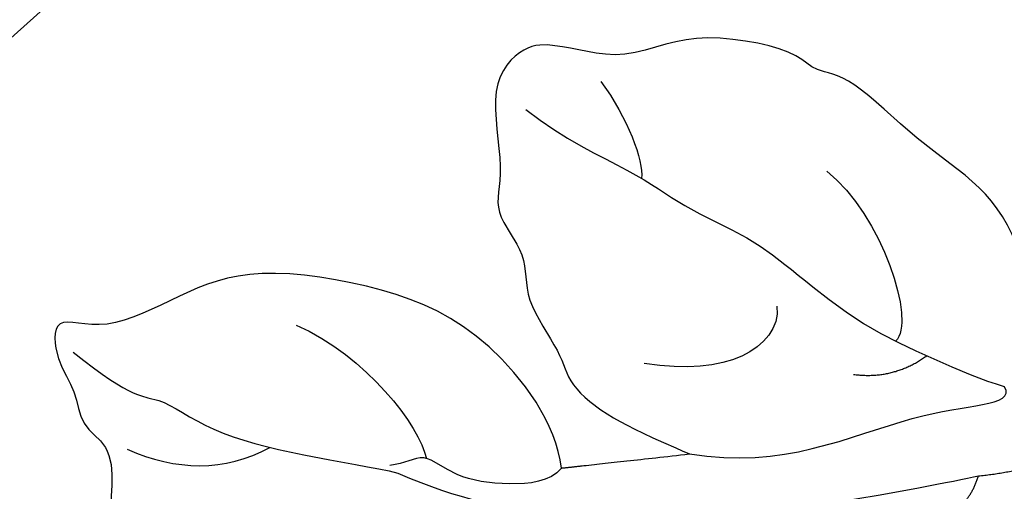
# Model space of a CAD drawing. Units: millimetres. Extents: x 20759 to 29159, y 6404 to 9374.
# Drawn here: x 22396 to 22442, y 8477 to 8499 of the extents above; entities that cross this region are included whole.
import ezdxf
from ezdxf.xclip import XClip

# ---------------------------------------------------------------- set-up
doc = ezdxf.new("R2010")
doc.units = ezdxf.units.MM
doc.header["$XCLIPFRAME"] = 2
doc.linetypes.add('HIDDEN', pattern=[9.524999999999999, 6.35, -3.175])
for name, color, linetype in [('2018-圖筆規範-陰影線', 8, 'Continuous'), ('A-04.尺寸標註', 4, 'Continuous'), ('H-08.木作(細線)', 8, 'Continuous')]:
    doc.layers.add(name, color=color, linetype=linetype)
doc.layers.add('logo', color=8, linetype='Continuous', plot=False)
doc.styles.get("Standard").update_dxf_attribs({"font": 'arial.ttf'})
doc.styles.add('新細明體', font='txt')
doc.dimstyles.new('10', dxfattribs={"dimtxt": 25, "dimasz": 7.5, "dimexe": 5, "dimexo": 5, "dimgap": 3, "dimtad": 2, "dimdec": 0, "dimtxsty": '新細明體', "dimblk": 'ARCHTICK', "dimcen": 5, "dimclrd": 8, "dimclre": 8, "dimclrt": 4, "dimadec": 0, "dimazin": 0, "dimtfac": 1, "dimtdec": 0, "dimtix": 1, "dimtmove": 2, "dimatfit": 3, "dimldrblk": 'OPEN90', "dimfxl": 1.25, "dimlwd": 9, "dimlwe": 9, "dimarcsym": 0})

# ---------------------------------------------------------------- blocks, each defined once
blk = doc.blocks.new('logo')
at = {"layer": 'logo'}
h = blk.add_hatch(color=256, dxfattribs=at)
edge = h.paths.add_edge_path()
edge.add_ellipse((0.1802914912277629, 0.6045799425100995), major_axis=(0.3229310822019948, 0.5660060967866092), ratio=0.6591105981489803, start_angle=263.8575603848327, end_angle=429.8250477163325)
edge.add_arc((0.01771428938263853, 1.391569346549659), 0.3993341679718461, 258.9967413552358, 261.0580007118785)
edge.add_ellipse((0.1787985320825101, 0.6023774291033988), major_axis=(0.3143045515932551, 0.550886248658738), ratio=0.6598378267023628, start_angle=263.2429892943743, end_angle=428.5195051545401, ccw=False)
edge.add_arc((0.5073199427151849, 0.3746967277193107), 0.04332311897827124, 263.9961799065642, 282.4455010696743)
edge = h.paths.add_edge_path()
edge.add_ellipse((0.1787985320825101, 0.6023774291033988), major_axis=(0.3143045515932551, 0.550886248658738), ratio=0.6598378267023628, start_angle=70.27444383542638, end_angle=262.8393938163964, ccw=False)
edge.add_arc((0.03068698310926266, 1.204096049413238), 0.2374621132576002, 245.2323085429004, 248.2556509235489, ccw=False)
edge.add_ellipse((0.1802914912277629, 0.6045799425100995), major_axis=(0.3229310822019948, 0.5660060967866092), ratio=0.6591105981489803, start_angle=71.19986132064916, end_angle=263.5874831709492)
edge.add_arc((0.5026783769171743, 0.3667582457528624), 0.03889587363998076, 266.46582511937555, 288.39279538090886, ccw=False)
edge = h.paths.add_edge_path(flags=17)
edge.add_line((0.1957087584469264, 1.019739823916098), (0.1957087584469264, 1.034098023633305))
edge.add_arc((0.01771428938263853, 1.391569346549659), 0.3993341679718463, 261.0580007118787, 296.46993326101176, ccw=False)
edge.add_ellipse((0.1787985320825101, 0.6023774291033988), major_axis=(0.3143045515932551, 0.550886248658738), ratio=0.6598378267023628, start_angle=68.51950515454008, end_angle=70.27444383542637)
edge.add_arc((0.03068698310926266, 1.204096049413238), 0.2374621132576002, 248.2556509235472, 287.7328540247523)
edge.add_arc((0.1787515700016229, 0.8428055305785165), 0.1548912369510153, 119.2734902879766, 139.7005654380212)
edge.add_arc((0.4473028325628547, 0.5857130801532549), 0.5264673858294753, 137.2637964536153, 146.3296441712179)
edge.add_arc((0.699990274517404, 0.4866655720743438), 0.7937747080540483, 150.495440047385, 153.133153759539)
edge.add_arc((0.1745226173352421, 0.06722498738599825), 0.7993051380316838, 100.81859140067678, 103.20768185935663, ccw=False)
edge.add_arc((0.3030484850914945, 0.6842535605883313), 0.3253316575808651, 138.9230766667263, 148.8947779466664, ccw=False)
edge.add_arc((0.6247753021470999, 0.3946425204858315), 0.7581851605665992, 124.46568866148871, 138.4001760205241, ccw=False)
edge = h.paths.add_edge_path()
edge.add_arc((0.03068698310926266, 1.204096049413238), 0.2374621132576002, 233.3595557964515, 245.2323085428985)
edge.add_ellipse((0.1802914912277629, 0.6045799425100995), major_axis=(0.3229310822019948, 0.5660060967866092), ratio=0.6591105981489803, start_angle=69.8250477163325, end_angle=71.19986132064912, ccw=False)
edge.add_arc((0.01771428938263853, 1.391569346549659), 0.3993341679718461, 251.1922767923416, 258.9967413552355, ccw=False)
h.paths.add_polyline_path([(-0.05230556841343059, 0.8157453957182952, -0.021859056043336), (-0.01507380947805359, 0.83128368382404, -0.004954860000038527), (-0.00810373917556717, 0.8453871283209082, 0.01296660139934615), (-0.04819829918778851, 0.8348734075898392, 0.2233168218597432), (-0.2014011449027748, 0.6528535364541312, 0.4252427048585448), (-0.1683051170384715, 0.6103540628209885, 0.3932468187878483), (-0.01762062065063219, 0.7391353612993043, -0.08455806392049481), (0.01863162675181229, 0.8422020905063619, 0.01919431720782771), (-0.01507380947805359, 0.83128368382404, 0.00472601496695061), (-0.02146029121468018, 0.817705401067542, 0.02114843064291109), (-0.0385352395078371, 0.731271739926342, -0.08072109411544336), (-0.0657668188050593, 0.6647157422494274, -0.1041126089873124), (-0.1095005248516827, 0.6338635803485886, -0.09487265850930753), (-0.1615376919817209, 0.6213485423295424, -0.2078766928766236), (-0.1806048093676509, 0.6426082113111988, -0.2230344450931209), (-0.1780736952623556, 0.6710532802908347, -0.1686900671656828)], flags=17)
h.paths.add_polyline_path([(0.3601444251999055, 0.9744338414684535, 0.08859226629592737), (0.2835073553887923, 0.9527853389090524, 0.1407242370476406), (0.1982018572907691, 0.8196671719715596, -0.01227177250547251), (0.2022841222515126, 0.8147051671339796, -0.04153164331666979), (0.2150540611637553, 0.7974176329671536, 0.005558464624925259), (0.2209631089517643, 0.8159314326703679, -0.1878740793793823)], flags=17)
h.paths.add_polyline_path([(0.1897142947582324, 0.7303215851770801, 0.0115915370869728), (0.2047059639044164, 0.7679695011984222, 0.05688370383272847), (0.1918557768840401, 0.7904103092669175, -0.2712076389547624), (0.104537738736326, 0.711475444863936, -0.6796773919459298), (0.03965647445693321, 0.8164824763771321, -0.2900714316886079), (0.156914567009153, 0.8216799143929165, -0.1039224699488403), (0.1918557768840401, 0.7904103092669175, 0.05334853169188579), (0.1967681846745108, 0.8147051671339796, -0.004507969820746855), (0.1982018572907691, 0.8196671719715596, 0.2206035135701973), (0.0977739846730401, 0.8649461524264552, -0.01550142577462651), (0.0459350263390661, 0.8490112198160205, 0.00876830390257717), (0.03017708532752295, 0.8452974066130992, 0.02953939081686043), (0.0175457415789424, 0.8363910639072856, 1.009366776920765)], flags=17)
h.paths.add_polyline_path([(0.2150540611637553, 0.7974176329671536, -0.008928044058282365), (0.2047059639044164, 0.7679695011984222, -0.3476776960045613), (0.1679542116507946, 0.6313600905932617, 0.007270499821651857), (0.06358657876626239, 0.5787944804405925, -0.03560609058727635), (0.05895027547740028, 0.575940708536109, 0.01139008744123329), (0.06744892920141865, 0.571468074654149, 0.0121005007826768), (0.1545408028796373, 0.6096588174459612, 0.4616392744760571)], flags=17)
h.paths.add_polyline_path([(0.1077747728140821, 0.6735532254033387, 0.4331813314891947), (0.02724251157269464, 0.6315920425049626, 0.04485966569812438), (0.02569205851068546, 0.6202306754530582, -0.02678327127818661), (0.03807156646325893, 0.622268852538582, -0.142026000870599), (0.04976623274160374, 0.6424708780014043, -0.3074293050449363), (0.08627541476562328, 0.6616177569894717, -0.9534009816383994), (0.07053261014334566, 0.6213149306240666, 0.06961301498217881), (0.03807156646325893, 0.622268852538582, 0.04289129193809801), (0.03695020705163188, 0.6151785492311319, -0.06771935356188001), (0.07003147040268232, 0.6143533218064476, 0.8933793397286959)], flags=17)
h.paths.add_polyline_path([(0.02131583426853467, 0.6124138967943509, -0.009242549506202803), (0.0257419910212775, 0.6134095670768147, -0.02665142947774641), (0.02569205851068546, 0.6202306754530582, 0.01368370592972651), (0.01946887659505592, 0.6186807099666112, 0.1743261054895702), (-0.00349825258126657, 0.6062716579290282, 0.391287119431291), (0.005613851330053876, 0.5707360095921103, 0.2105547002655037), (0.0418485647696798, 0.5632758718793411), (0.04291173479759891, 0.561601267801052, 0.001325611377629147), (0.05259464934169955, 0.5654491270888684, -0.005065274568175245), (0.04991129326299415, 0.5670845499780626, -0.02752815215014762), (0.0446363764040143, 0.5717549030196096, -0.1952920133699726), (0.0171001214930584, 0.5801918241422754, -0.6592984287717002)], flags=17)
h.paths.add_polyline_path([(0.03695020705163188, 0.6151785492311319, 0.02312704452406808), (0.0257419910212775, 0.6134095670768147, 0.1846723411631602), (0.0446363764040143, 0.5717549030196096, 0.09835508698171387), (0.05895027547740028, 0.575940708536109, -0.00978770269035779), (0.05181627512683917, 0.5800900359981824, -0.240413133197712)], flags=17)
h.paths.add_polyline_path([(0.06744892920141865, 0.571468074654149, -0.002039086036632996), (0.05259464934169955, 0.5654491270888684, 0.07598953021402204), (0.09602777759209857, 0.5478220055574639, 0.1084310323164508), (0.2335050702713488, 0.5508145082039846, -0.004552359178270984), (0.2332031599398761, 0.5566395580299286, -0.0283319159353915), (0.1678197358887701, 0.5494967985196126, -0.1237080263213182)], flags=17)
h.paths.add_polyline_path([(0.3961773480441479, 0.7392365069936204, -0.5517299937189176), (0.4237469814415817, 0.6878573508229238, -0.1897896029508824), (0.3036419916588784, 0.5729648230417297, -0.01388117698386278), (0.2724998600933759, 0.5646047232085039, 0.01103912404721258), (0.2726171806607454, 0.556339671799833, 0.02216203085154623), (0.294634035688432, 0.561867080360571, -0.01096585878545845), (0.3113842380389542, 0.567947896755868, -0.001761100456537227), (0.3461386303115432, 0.5836198053202679, 0.03474429840727061), (0.3759161139769276, 0.6030616371772339, 0.08610291134086423), (0.4334771144822298, 0.6717654332396705, 0.5066594807780262), (0.3980013446580415, 0.7640918848564979, 0.3552052302613521), (0.2501881690386654, 0.6740848451963757, 0.09342211340373655), (0.2332031599398761, 0.5566395580299286, 0.01726283517204237), (0.2724998600933759, 0.5646047232085039, -0.3139095768473526)], flags=17)
h.paths.add_polyline_path([(0.2585770361056348, 0.5458189120918178, -0.00970179657672169), (0.2727876776061748, 0.5526473205472939, -0.004935924228143223), (0.2726171806607454, 0.556339671799833, -0.03536928119621949), (0.236726589517275, 0.5516129661345985, -0.00258674009545134), (0.2335050702713488, 0.5508145082039846, 0.01440468535962261), (0.2351580052327336, 0.5324356305582114, -0.02050935983597559)], flags=17)
h.paths.add_polyline_path([(0.2732093080103368, 0.546779193443399, -0.00785664003140717), (0.2727876776061748, 0.5526473205472939, 0.009701796576718462), (0.2585770361056348, 0.5458189120918178, 0.02050935983598017), (0.2351580052327336, 0.5324356305582114, 0.000680888531336392), (0.2352623283550201, 0.531569460575156, -0.002588116351320516), (0.23603359471781, 0.5259769832246093, -0.01371258215328648), (0.2485680980298639, 0.5342724894226194, -0.01198013518408353)], flags=17)
h.paths.add_polyline_path([(0.2775829619658907, 0.5197747030988467, -0.03657898652114943), (0.2732093080103368, 0.546779193443399, 0.0119801351840829), (0.2485680980298639, 0.5342724894226194, 0.0134108692760928), (0.2360495025222917, 0.5258569488760259, 0.001088580213132376), (0.2350756948035269, 0.5251725232747049, 0.01593336830827142), (0.2355443970463966, 0.4269779970863965, -0.1902026159777679), (0.1870881993254443, 0.3040625678486322, -0.2661611695614833), (0.1213594572309376, 0.2691329711169601, -0.2073165086283806), (0.1832547434769367, 0.4774749345606324, -0.06459314176191647), (0.2350792635388643, 0.5253040150964807, -0.001016817078696529), (0.2352623283550201, 0.531569460575156, -0.0006808885313488096), (0.2351580052327336, 0.5324356305582114, 0.1525377839630521), (0.1076289262309729, 0.3834219235513956, 0.2302412230988999), (0.1105060786630929, 0.23817483466064, 0.234094741273827), (0.2113390103604615, 0.2714774613959889, 0.172716903701725), (0.2737502371583105, 0.3748320669747045, 0.02813155534165157), (0.2812866608765034, 0.4407611798724247, -0.01435151781848595), (0.2820583406301012, 0.4591253095941283, 0.06201608288984124), (0.3139585848584829, 0.4484350370994434, 0.3494866153747248), (0.464949853851067, 0.5256955051090699, 0.3924066729197783), (0.4355419280163915, 0.6057995947885502, 0.1301076997640089), (0.3830701842125563, 0.5999521838903092, 0.001865372168486674), (0.3461386303115432, 0.5836198053202679, -0.05472112838869806), (0.294634035688432, 0.561867080360571, 0.01459322496150621), (0.2727876776061748, 0.5526473205472939, 0.0078566400314079), (0.2732093080103368, 0.546779193443399, -0.01108000849836338), (0.2965086155727477, 0.55728347380591, -0.1006777564325591), (0.4078980002250319, 0.5882487102289815, -0.3492029408971026), (0.4322182231735496, 0.5655765199562666, -0.402436893655924), (0.3163307132363116, 0.4647718286369127, -0.009973720721309132), (0.3173924490274658, 0.4691670745141892, 0.6133720589346167), (0.2948300816515257, 0.5078601469804198, 0.1757128613883309), (0.2790813191950292, 0.5031389568403029, -0.002483924896502284), (0.2801474653115292, 0.4896262754855343, -0.4636439566526038), (0.3024185474187107, 0.4930488583158876, -0.5137676618201015), (0.300458431678635, 0.467046954633588, -0.0750515546979712), (0.2810496769998281, 0.4765659267541196, 0.007944002259326899)], flags=17)
h.paths.add_polyline_path([(0.3139585848584829, 0.4484350370994434, -0.06201608288984121), (0.2820583406301012, 0.4591253095941283, -0.007786344994728682), (0.2812866608765034, 0.4407611798724247, 0.02757247652769637), (0.2827627458300412, 0.4054988815096294, 0.05820023890153306), (0.2836784263763548, 0.3967188038159293, 0.2646597849976745), (0.3787276363163983, 0.2932210735971239, 0.3153274601522557), (0.4945893319254537, 0.328712794806961, -0.02586660080713447), (0.4907040384750871, 0.3297514328087345, -0.3803631673759104), (0.3531204571172566, 0.3280716161589226, -0.1539544757914205), (0.3145165439382254, 0.4049609248404522, -0.0908309219414973)], flags=17)
h.paths.add_polyline_path([(0.4638140665520041, 0.3683248876122889, 0.3364317195218746), (0.4907040384750871, 0.3297514328087345, 0.0258666008071405), (0.4945893319254537, 0.328712794806961, 0.02639439727819642), (0.4985565019924252, 0.3322692042911513, -0.0259271544351559), (0.4942123299151717, 0.3334040755398746, -0.1732853820220084), (0.4710130352214037, 0.3510598686052617, -0.6853148175230003), (0.4866631730146764, 0.3832862350909636, -0.4910266436165239), (0.5032800518129079, 0.3451704189756128, -0.04054744413361341), (0.4942123299151717, 0.3334040755398746, 0.0259271544351559), (0.4985565019924252, 0.3322692042911513, 0.1396531341872101), (0.5120559585211595, 0.3564227127581034, 1.004842765417396)], flags=17)
h.paths.add_polyline_path([(0.4060733820242604, 1.003818160015726, 0.1438390393645085), (0.3493907882984786, 0.9962406504719183, 0.06921317461904568), (0.2835073553887923, 0.9527853389090524, -0.08859226629592848), (0.3601444251999055, 0.9744338414684535, 0.4046355192096127)], flags=17)
h.paths.add_polyline_path([(0.2704679584294354, 0.9459210076247473, -0.01626974206808632), (0.2835073553887923, 0.9527853389090524, -0.06921317461904479), (0.3493907882984786, 0.9962406504719183, 0.03762599015117966), (0.2241811307776516, 0.932558245834116, -0.08221276787595427), (0.03803748201244161, 0.854791182407098, 0.004306136525557315), (0.02449301217347966, 0.8523235934781042, 0.008988616880162765), (0.01863162675181229, 0.8422020905063619, -0.006473605751648267), (0.03017708532752295, 0.8452974066130992, -0.1369455202377756), (0.0977739846730401, 0.8649461524264552, 0.05466800111129)], flags=17)
for points in [[(0.01863162675181229, 0.8422020905063619, 0.01919431720782712), (-0.01507380947805359, 0.83128368382404, 0.00472601496695109), (-0.02146029121468018, 0.817705401067542, -0.04458682337099956), (-0.0444193095281662, 0.7318085008992057, -0.076229827986746), (-0.07547703635282232, 0.6710310665012003, -0.2358640760463701), (-0.1623128158807958, 0.6232642294426114, -0.4502974716918374), (-0.1780736952623556, 0.6710532802908347, -0.1686900671656764), (-0.05230556841343059, 0.8157453957182952, -0.02185905604333879), (-0.01507380947805359, 0.83128368382404, -0.004954860000039027), (-0.00810373917556717, 0.8453871283209082, 0.01296660139934728), (-0.04819829918778851, 0.8348734075898392, 0.2233168218597408), (-0.2014011449027748, 0.6528535364541312, 0.4252427048585448), (-0.1683051170384715, 0.6103540628209885, 0.3932468187878483), (-0.01762062065063219, 0.7391353612993043, -0.0845580639204947)], [(-0.1623128158807958, 0.6232642294426114, -0.2065216735365617), (-0.1806048093676509, 0.6426082113111988, 0.2078766928766259), (-0.1615376919817209, 0.6213485423295424, 0.02430501966049054), (-0.1477740670397907, 0.6226661580376458, -0.04337341925220608)], [(0.2726171806607454, 0.556339671799833, -0.01103912404721306), (0.2724998600933759, 0.5646047232085039, -0.01726283517204249), (0.2332031599398761, 0.5566395580299286, 0.004552359178271081), (0.2335050702713488, 0.5508145082039846, 0.002586740095451355), (0.236726589517275, 0.5516129661345985, 0.03536928119621992)]]:
    blk.add_hatch(color=256, dxfattribs=at).paths.add_polyline_path(points)
h = blk.add_hatch(color=256, dxfattribs=at)
edge = h.paths.add_edge_path()
edge.add_ellipse((0.1787985320825101, 0.6023774291033988), major_axis=(0.3143045515932551, 0.550886248658738), ratio=0.6598378267023628, start_angle=68.51950515454013, end_angle=70.27444383542638, ccw=False)
edge.add_arc((0.01771428938263853, 1.391569346549659), 0.3993341679718461, 258.9967413552348, 261.0580007118781, ccw=False)
edge.add_ellipse((0.1802914912277629, 0.6045799425100995), major_axis=(0.3229310822019948, 0.5660060967866092), ratio=0.6591105981489803, start_angle=69.82504771633249, end_angle=71.19986132064916)
edge.add_arc((0.03068698310926266, 1.204096049413238), 0.2374621132576002, 245.232308542898, 248.2556509235465)
h = blk.add_hatch(color=256, dxfattribs=at)
h.paths.add_polyline_path([(0.2150540611637553, 0.7974176329671536, 0.04153164331664885), (0.2022841222515126, 0.8147051671339796, 0.01227177250549282), (0.1982018572907691, 0.8196671719715596, 0.004507969820750146), (0.1967681846745108, 0.8147051671339796, -0.05334853169187739), (0.1918557768840401, 0.7904103092669175, -0.05688370383272678), (0.2047059639044164, 0.7679695011984222, 0.008928044058282486)])
h.paths.add_polyline_path([(0.01863162675181229, 0.8422020905063619, -0.008988616880162116), (0.02449301217347966, 0.8523235934781042, 0.01042475127150461), (-0.00810373917556717, 0.8453871283209082, 0.004954860000038847), (-0.01507380947805359, 0.83128368382404, -0.01919431720782767)])
h.paths.add_polyline_path([(0.0977739846730401, 0.8649461524264552, 0.1369455202377763), (0.03017708532752295, 0.8452974066130992, -0.008768303902576382), (0.0459350263390661, 0.8490112198160205, 0.01550142577462738)])
h.paths.add_polyline_path([(0.03807156646325893, 0.622268852538582, 0.02678327127818773), (0.02569205851068546, 0.6202306754530582, 0.02665142947774828), (0.0257419910212775, 0.6134095670768147, -0.02312704452407075), (0.03695020705163188, 0.6151785492311319, -0.04289129193809763)])
h.paths.add_polyline_path([(0.06744892920141865, 0.571468074654149, -0.01139008744123158), (0.05895027547740028, 0.575940708536109, -0.09835508698171976), (0.0446363764040143, 0.5717549030196096, 0.02752815215013946), (0.04991129326299415, 0.5670845499780626, 0.005065274568173491), (0.05259464934169955, 0.5654491270888684, 0.00203908603663323)])
for p, q in [((0.04291173479759891, 0.561601267801052), (0.0418485647696798, 0.5632758718793411)), ((0.1957087584469264, 1.034098023629667), (0.1957087584469264, 1.019739823916098))]:
    blk.add_line(p, q, dxfattribs=at)
at = {"layer": 'logo', "lineweight": 0}
for p, q in [((0.0418485647696798, 0.5632758718793411), (0.04291173479759891, 0.561601267801052)), ((0.1957087584469264, 1.019739823916098), (0.1957087584469264, 1.034098023629667))]:
    blk.add_line(p, q, dxfattribs=at)
at = {"layer": 'logo'}
for points in [[(-0.1683051170384715, 0.6103540628209885, -0.4252427048585419), (-0.2014011449027748, 0.6528535364541312, -0.2233168218597428), (-0.04819829918778851, 0.8348734075898392, -0.02770344236119389), (0.03803748201244161, 0.854791182407098, 0.08221276787596012), (0.2241811307776516, 0.932558245834116, -0.03762599015117698), (0.3493907882984786, 0.9962406504719183, -0.1438390393645085), (0.4060733820242604, 1.003818160015726, -0.8727750605919423)], [(-0.1615376919817209, 0.6213485423295424, -0.4345306362253787), (-0.1780736952623556, 0.6710532802908347, -0.1686900671656771), (-0.05230556841343059, 0.8157453957182952, 0.9091828181362692)], [(0.1957087584469264, 1.019739823916098, 0.06087570300022179), (0.05780434039661486, 0.8980197808350567, 0.1377163805939768), (-0.01762062065063219, 0.7391353612993043, -0.3932468187878277), (-0.1683051170384715, 0.6103540628209885, 79.5784587167159)], [(-0.1110283693142264, 1.013557302380832, 0.2001721110250373), (0.1957087584469264, 1.034098023629667, -0.06696522655621184)], [(-0.1110283693142264, 1.013557302380832, 0.2418021369812594), (0.1030130219332932, 0.9779164762112487, 0.5759375712262855)], [(-0.05230556841343059, 0.8157453957182952, -0.05634865605229895), (0.0459350263390661, 0.8490112198160205, 0.07022894113525269), (0.2704679584294354, 0.9459210076247473, 0.769245452175019)], [(-0.02146029121468018, 0.817705401067542, 0.02114843064290976), (-0.0385352395078371, 0.731271739926342, 0.6581859547938771)], [(0.06061994034462259, 0.9429864337662366, 0.03957786866485315), (0.009155046396699618, 0.8775939219158317, 0.02119316860327467), (-0.02146029121468018, 0.817705401067542, 0.7003962402884644)], [(0.0418485647696798, 0.5632758718793411, -0.2105547002655265), (0.005613851330053876, 0.5707360095921103, -0.3912871194312475), (-0.00349825258126657, 0.6062716579290282, -0.1743261054895447), (0.01946887659505592, 0.6186807099666112, -0.1104059592868424), (0.07053261014334566, 0.6213149306240666, 0.9534009816383265), (0.08627541476562328, 0.6616177569894717)], [(0.2209631089517643, 0.8159314326703679, -0.02608314483907619), (0.1897142947582324, 0.7303215851770801, -1.009366776920672), (0.0175457415789424, 0.8363910639072856, 0.6247731714532294)], [(0.06358657876626239, 0.5787944804405925, -0.3386137699050284), (0.0171001214930584, 0.5801918241422754, -0.6592984287716792), (0.02131583426853467, 0.6124138967943509, -0.1003158122521137), (0.07003147040268232, 0.6143533218064476, 0.8933793397286947), (0.1077747728140821, 0.6735532254033387, 0.4331813314891947), (0.02724251157269464, 0.6315920425049626, 0.2892991997957457), (0.04991129326299415, 0.5670845499780626, 0.0810860154248285), (0.09602777759209857, 0.5478220055574639, -0.6847837712609218)], [(0.0175457415789424, 0.8363910639072856, -0.4169432612355427), (0.2022841222515126, 0.8147051671339796, 0.8285324686616854)], [(0.1967681846745108, 0.8147051671339796, -0.3293209606216967), (0.104537738736326, 0.711475444863936, -0.6796773919459292), (0.03965647445693321, 0.8164824763771321, 0.4158709405261485)], [(0.08627541476562328, 0.6616177569894717, 0.307429305044931), (0.04976623274160374, 0.6424708780014043, 0.4464322647557979), (0.05181627512683917, 0.5800900359981824, 0.1452688044190072), (0.1678197358887701, 0.5494967985196126, -0.2149794390508303)], [(0.03965647445693321, 0.8164824763771321, -0.2900714316881845), (0.156914567009153, 0.8216799143929165, -0.5397990693515548), (0.1679542116507946, 0.6313600905932617, 0.007270499821651902), (0.06358657876626239, 0.5787944804405925, -1.514750343190106)], [(0.1545408028796373, 0.6096588174459612, -0.01546583697774856), (0.04291173479759891, 0.561601267801052, 0.6080141768509018)], [(0.1030130219332932, 0.9779164762112487, 0.08936670223265955), (0.06061994034462259, 0.9429864337662366, 0.02839744826823236)], [(0.2820583406301012, 0.4591253095941283, -0.03592576958861839), (0.2737502371583105, 0.3748320669747045, -0.1727169037017231), (0.2113390103604615, 0.2714774613959889, -0.2340947412738342), (0.1105060786630929, 0.23817483466064, -0.2302412230988991), (0.1076289262309729, 0.3834219235513956, -0.1735902124985646), (0.2585770361056348, 0.5458189120918178)], [(0.09602777759209857, 0.5478220055574639, 0.1110489197348274), (0.236726589517275, 0.5516129661345985, 0.1479759815441559), (0.3759161139769276, 0.6030616371772339, 0.3935249538523782)], [(0.2352623283550201, 0.531569460575156, 0.01697180463822454), (0.2355443970463966, 0.4269779970863965, -0.1902026159777679), (0.1870881993254443, 0.3040625678486322, -0.2661611695614849), (0.1213594572309376, 0.2691329711169601, -0.2909371293761529), (0.2485680980298639, 0.5342724894226194, 0.2119685697849922)], [(0.2022841222515126, 0.8147051671339796, -0.5130066076122632), (0.1545408028796373, 0.6096588174459612, -1.702754082827425)], [(0.1678197358887701, 0.5494967985196126, 0.05953593816143615), (0.3036419916588784, 0.5729648230417297, 0.1897896029508848), (0.4237469814415817, 0.6878573508229238, 0.5517299937189053), (0.3961773480441479, 0.7392365069936204, 0.3816204681033822), (0.2775829619658907, 0.5197747030988467, -0.007944002259329648), (0.2810496769998281, 0.4765659267541196, -0.007944002259329648)], [(0.1932232384260715, 1.018026474408543, 0.002732520062785908), (0.1957087584469264, 1.019739823916098)], [(0.3493907882984786, 0.9962406504719183, 0.2167173946758744), (0.1967681846745108, 0.8147051671339796, 0.6383265539989161)], [(0.3601444251999055, 0.9744338414684535, 0.1878740793793891), (0.2209631089517643, 0.8159314326703679, 0.7832258060572383)], [(0.3759161139769276, 0.6030616371772339, 0.08610291134086423), (0.4334771144822298, 0.6717654332396705, 0.5066594807780268), (0.3980013446580415, 0.7640918848564979, 0.3552052302613527), (0.2501881690386654, 0.6740848451963757, 0.1132693649479276), (0.2352623283550201, 0.531569460575156, 0.5831314952798562)], [(0.2485680980298639, 0.5342724894226194, -0.02306320509228194), (0.2965086155727477, 0.55728347380591, -0.1006777564325578), (0.4078980002250319, 0.5882487102289815, -0.3492029408971207), (0.4322182231735496, 0.5655765199562666, -0.4024368936559268), (0.3163307132363116, 0.4647718286369127, -0.2471362217119116)], [(0.2585770361056348, 0.5458189120918178, -0.0352737193180119), (0.3113842380389542, 0.567947896755868, -0.003626484538416195), (0.3830701842125563, 0.5999521838903092, 0.3894892301551027)], [(0.2704679584294354, 0.9459210076247473, -0.105013371836621), (0.3601444251999055, 0.9744338414684535, 0.4046355192096127), (0.4060733820242604, 1.003818160015726, 1.743742499028333)], [(0.2790813191950292, 0.5031389568403029, -0.1757128613882636), (0.2948300816515257, 0.5078601469804198, -0.6133720589346167), (0.3173924490274658, 0.4691670745141892)], [(0.300458431678635, 0.467046954633588, 0.5137676618199993), (0.3024185474187107, 0.4930488583158876, 0.463643956655889), (0.2801474653115292, 0.4896262754855343, 0.463643956655889)], [(0.300458431678635, 0.467046954633588, -0.07505155469793472), (0.2810496769998281, 0.4765659267541196)], [(0.3830701842125563, 0.5999521838903092, -0.1301076997640494), (0.4355419280163915, 0.6057995947885502, -0.3924066729197594), (0.464949853851067, 0.5256955051090699, -0.4206191088823891), (0.2820583406301012, 0.4591253095941283, -0.4206191088823891)], [(0.3139585848584829, 0.4484350370994434, 0.09083092194145637), (0.3145165439382254, 0.4049609248404522, 0.1697044603992359), (0.3594272650934727, 0.3219648198219147)], [(0.3173924490274658, 0.4691670745141892, 0.009973720721305295), (0.3163307132363116, 0.4647718286369127, 0.009973720721305295)], [(0.5120559585211595, 0.3564227127581034, -0.1666618571212795), (0.4945893319254537, 0.328712794806961, -0.7073896391061711)]]:
    blk.add_lwpolyline(points, format="xyb", dxfattribs=at)
at = {"layer": 'logo', "lineweight": 0}
for centre, radius, start, end in [((-0.1643858568113501, 0.6475424788013697), 0.03739436968983657, 171.8347694280055, 263.9838472513553), ((0.06880690531579603, 0.5809082623973154), 0.279622089332472, 114.7361682827167, 165.0904020367869), ((-0.1490411439281161, 0.6541347435904754), 0.03360246894122688, 149.7687751392242, 246.7364448915305), ((0.093143185151348, 0.5623139480239843), 0.2922034198878472, 119.8522701667186, 158.1526064312452), ((-0.1621726876892353, 0.7557257770322394), 0.1455010033764225, 267.5844398299313, 353.4527415078689), ((-0.1667079289290996, 0.7340673527323816), 0.1108902572256605, 272.2715016923375, 325.3573380083242), ((0.01771428938263853, 1.391569346549659), 0.3993341679718463, 251.1922767913685, 296.4699332626376), ((-0.2581129174050147, 0.8026834608690478), 0.22514044059216, 324.2141919899058, 341.651058703596), ((0.1439353603091149, 0.3979018227310007), 0.4616316210841608, 110.1482462160117, 115.1571751545784), ((0.1745226173352421, 0.06722498738599825), 0.7993051380316741, 103.2076818622485, 106.1792414672824), ((-0.5136094913195848, 0.9032331150892787), 0.4995256000179559, 339.9295794800711, 350.1413633094176), ((0.699990274517404, 0.4866655720743438), 0.7937747080540478, 154.2687147294743, 155.3518295122541), ((0.3030484850914945, 0.6842535605883313), 0.3253316575808651, 150.9547617137517, 170.2880518850071), ((0.699990274517404, 0.4866655720743438), 0.7937747080540478, 153.1331537588159, 154.2687147294743), ((0.699990274517404, 0.4866655720743438), 0.7937747080540479, 153.1331537588159, 154.2687147294743), ((0.1439353603091149, 0.3979018227310007), 0.4616316210841607, 105.7497728631555, 110.1482462160117), ((0.1439353603091149, 0.3979018227310007), 0.4616316210841607, 105.7497728631555, 110.1482462160117), ((0.699990274517404, 0.4866655720743438), 0.7937747080540479, 150.4954400472854, 153.1331537588159), ((0.1745226173352421, 0.06722498738599825), 0.7993051380316741, 100.8185914038015, 103.2076818622485), ((0.1745226173352421, 0.06722498738599825), 0.7993051380316745, 100.8185914038015, 103.2076818622485), ((0.02028596950003703, 0.5934343498192902), 0.02702749896356355, 151.6424661093642, 237.1215310128311), ((0.02524025208913372, 0.5805401072075256), 0.03857478909040277, 98.60462857343867, 138.1597375644146), ((0.1031355585600977, 0.7825537336520938), 0.1011141676495096, 147.8294666415768, 328.8978089759132), ((0.03219623557924933, 0.608121515012499), 0.045872640722953, 234.5858600428755, 282.1467213240621), ((0.02611530592366762, 0.5953991535288878), 0.01767869950702959, 105.7525507100259, 239.3397585592807), ((0.4473028325628547, 0.5857130801532549), 0.5264673858294758, 137.263796452155, 146.3296441699156), ((0.0412567250587017, 0.6098790646001362), 0.03827366901429834, 230.8646392630464, 275.0659446858193), ((0.09917247269004292, 0.7340349746164065), 0.1309186474125093, 121.8036290198132, 128.5715906519971), ((0.3030484850914945, 0.6842535605883313), 0.3253316575808651, 148.8947779475074, 150.9547617137517), ((0.3030484850914945, 0.6842535605883313), 0.3253316575808651, 148.8947779475074, 150.9547617137517), ((0.1439353603091149, 0.3979018227310007), 0.4616316210841607, 104.2661524338862, 105.7497728631555), ((0.05089288653471158, 0.5057800422591754), 0.1171922743667121, 102.4177745700647, 105.5536532492133), ((0.05045831193456252, 0.493199670139802), 0.1227245527240515, 101.6186466247271, 103.7368226273428), ((0.3030484850914945, 0.6842535605883313), 0.3253316575808652, 138.9230766657804, 148.8947779475074), ((0.1745226173352421, 0.06722498738599825), 0.7993051380316745, 99.83170370540198, 100.8185914038015), ((0.08965602809803386, 0.6172881730826703), 0.06403161499941033, 177.3661079519337, 183.4727200936877), ((0.08965602809803386, 0.6172881730826703), 0.06403161499941035, 177.3661079519337, 183.4727200936877), ((0.08965602809803386, 0.6172881730826703), 0.06403161499941033, 167.0919180890337, 177.3661079519337), ((0.05089288653471158, 0.5057800422591754), 0.1171922743667121, 96.28096806551838, 102.4177745700647), ((0.05089288653471158, 0.5057800422591754), 0.1171922743667121, 96.28096806551838, 102.4177745700647), ((0.05045831193456252, 0.493199670139802), 0.1227245527240515, 96.31926312742605, 101.6186466247271), ((0.05045831193456252, 0.493199670139802), 0.1227245527240515, 96.31926312742605, 101.6186466247271), ((0.08965602809803386, 0.6172881730826703), 0.06403161499941033, 183.4727200936877, 225.3249795817769), ((0.09287823058366484, 0.7768191064760686), 0.06637573533898945, 143.3047786126605, 280.1170213466692), ((0.08718131134992291, 0.6148166790599134), 0.06224204794723829, 70.67896159582112, 164.3644022670932), ((0.09917247269004292, 0.7340349746164065), 0.1309186474125092, 90.61205172590071, 121.8036290198132), ((0.1439353603091149, 0.3979018227310007), 0.4616316210841607, 102.2566567033623, 104.2661524338862), ((0.07876203129308124, 0.612199669988513), 0.04191780493394283, 175.9248535138212, 229.9973046726602), ((0.07876203129308124, 0.612199669988513), 0.04191780493394283, 166.1009147836056, 175.9248535138212), ((0.07876203129308124, 0.612199669988513), 0.04191780493394283, 166.1009147836056, 175.9248535138212), ((0.05045831193456252, 0.493199670139802), 0.1227245527240515, 80.82279010239485, 96.31926312742605), ((-0.1037734331875981, 1.455891264829006), 0.6176015258742746, 283.2744387459256, 302.0739384075951), ((0.07876203129308124, 0.612199669988513), 0.04191780493394283, 133.7672010887973, 166.1009147836056), ((0.05089288653471158, 0.5057800422591754), 0.1171922743667121, 80.35253664687491, 96.28096806551838), ((0.1023880603188445, 0.7265248311214236), 0.1096705512175779, 60.18609267473747, 124.8898293947019), ((-0.6779218804404081, 2.389644391799266), 1.965029965170597, 291.5202999445311, 291.8241075158721), ((0.0412567250587017, 0.6098790646001362), 0.03827366901429834, 275.0659446858193, 297.5350030132306), ((0.08965602809803386, 0.6172881730826703), 0.06403161499941035, 225.3249795817769, 231.6323744007878), ((-0.1850751435686107, 1.692813119699167), 0.8748527561050845, 285.3108711469335, 288.8632517205265), ((0.08211939368993626, 0.6251612282003407), 0.03669265597683113, 83.49639397347016, 151.8522430485211), ((0.1319682857174485, 0.6987022678595167), 0.1551018171255394, 238.0585466645274, 239.2194121609627), ((0.1613563033442915, 0.760216373437288), 0.2108186785201279, 238.6950075887894, 240.9381121811387), ((-0.6779218804404081, 2.389644391799266), 1.965029965170597, 291.8241075158721, 292.2914309576632), ((0.1319682857174485, 0.6987022678595167), 0.1551018171255394, 239.2194121609627, 256.601523856958), ((0.6247753021470999, 0.3946425204858315), 0.7581851605665992, 124.4656886606378, 138.4001760202567), ((0.0412567250587017, 0.6098790646001362), 0.03827366901429834, 297.5350030132306, 305.6918719652507), ((0.1613563033442915, 0.760216373437288), 0.210818678520128, 240.9381121811387, 243.5484150567694), ((0.1787515700016229, 0.8428055305785165), 0.1548912369510153, 119.2734902882772, 139.7005654394931), ((1.923171290096434, -2.983469533827702), 4.018430067321408, 115.8993602618152, 117.5656067191436), ((-0.6779218804404081, 2.389644391799266), 1.965029965170597, 292.2914309576632, 295.0645261176936), ((0.1613563033442915, 0.760216373437288), 0.210818678520128, 243.5484150567694, 271.7568910509696), ((0.08555883026383526, 0.6460854493716397), 0.03532742312159278, 243.9262877640196, 51.03406129415579), ((0.07744202792309807, 0.6418421073813079), 0.02165883284983218, 251.3968419811727, 65.93064059025532), ((0.2584188985329092, 0.3137568324100357), 0.1661049086256122, 155.2030241098007, 207.0665860569087), ((0.1579479908723442, 0.8625609917444308), 0.3207721032762928, 258.8700488296038, 283.6239004880705), ((-0.1850751435686107, 1.692813119699167), 0.8748527561050845, 288.8632517205265, 301.3797756777096), ((0.09917247269004292, 0.7340349746164065), 0.1309186474125093, 40.85046461311279, 90.61205172590071), ((0.08078630195632286, 0.8255125719815624), 0.1164843213029707, 281.7652561794561, 342.4614430133101), ((0.409935166260766, 0.2537797495251652), 0.3289318410268581, 122.0965554593425, 156.7882238638918), ((0.3927454994682194, 0.3018732948630714), 0.2733538233017157, 124.9761262443061, 186.8789842695508), ((0.1047861610004475, 0.7293252578583633), 0.1295977675376132, 292.5764536897098, 31.69606246082502), ((0.099974177979675, 0.7228969508951195), 0.1140187781782032, 36.30794345044671, 60.04002925768438), ((0.137534538300315, 1.129546495980321), 0.5808397754207544, 272.9887780945286, 279.4802384131708), ((0.099974177979675, 0.7228969508951195), 0.1140187781782032, 306.5995004689024, 23.28519288812475), ((-0.6146506535424123, 1.07243430782637), 0.8740961532488335, 336.9589667272514, 339.6154323667525), ((0.08078630195632286, 0.8255125719815624), 0.1164843213029707, 342.4614430133101, 354.6764463948511), ((0.08078630195632286, 0.8255125719815624), 0.1164843213029707, 342.4614430133101, 354.6764463948511), ((0.099974177979675, 0.7228969508951195), 0.1140187781782031, 23.28519288812475, 36.30794345044671), ((0.099974177979675, 0.7228969508951195), 0.1140187781782032, 23.28519288812475, 36.30794345044671), ((0.4726590013287932, 0.737680119077595), 0.2864412692628202, 163.3678297330452, 164.4009733132637), ((0.4726590013287932, 0.737680119077595), 0.2864412692628202, 163.3678297330452, 164.4009733132637), ((0.4726590013287932, 0.737680119077595), 0.2864412692628202, 131.3266121880985, 163.3678297330452), ((0.09917247269004292, 0.7340349746164065), 0.1309186474125093, 38.0381226940256, 40.85046461311279), ((0.09917247269004292, 0.7340349746164065), 0.1309186474125093, 38.0381226940256, 40.85046461311279), ((0.1047861610004475, 0.7293252578583633), 0.1295977675376132, 31.69606246082502, 41.20894696694587), ((0.1047861610004475, 0.7293252578583633), 0.1295977675376132, 31.69606246082502, 41.20894696694587), ((-0.6146506535424123, 1.07243430782637), 0.8740961532488335, 339.6154323667525, 341.6615349788927), ((-0.6146506535424123, 1.07243430782637), 0.8740961532488335, 339.6154323667525, 341.6615349788927), ((-0.6146506535424123, 1.07243430782637), 0.8740961532488335, 341.6615349788927, 342.9354281118616), ((0.4940248927032371, 0.7165141910190869), 0.2905968438785877, 117.4328421612898, 159.9942786530922), ((0.7093146972056275, 0.133641268644169), 0.9346779732865962, 112.6485816438124, 121.2677574869487), ((0.137534538300315, 1.129546495980321), 0.580839775420754, 279.4802384131708, 283.4361958666282), ((0.5532393041685282, 0.5703065705247354), 0.3203278333721409, 182.445307037616, 183.4886237025877), ((0.1579479908723442, 0.8625609917444308), 0.3207721032762928, 283.6239004880705, 284.2167363237953), ((0.5532393041685282, 0.5703065705247354), 0.320327833372141, 183.4886237025877, 186.7897060994522), ((0.409935166260766, 0.2537797495251652), 0.3289318410268582, 117.3968153060709, 122.0965554593425), ((0.5532393041685282, 0.5703065705247354), 0.3203278333721409, 186.7897060994522, 186.9457542347907), ((-0.3045557166751678, 0.454272983152805), 0.5453240020076917, 7.542911027835248, 8.148784246628667), ((0.3991596878204291, 0.2967400972202086), 0.2812462697588838, 122.3740182688975, 125.4473788649663), ((0.2213039986254444, 0.8073437275825199), 0.2561953915847472, 273.4512094069079, 281.5538739031227), ((0.5218396193504304, 0.02638987791669933), 0.576733969351313, 115.5374218931565, 118.2829352829347), ((0.3794506305293908, 0.6281807258719709), 0.1371713240158113, 82.22764338249804, 160.4488610930458), ((0.4416231135528506, 0.1830817585805562), 0.4063054380775762, 114.5532149289724, 116.7766331586808), ((0.3824366897497384, 0.7490435223962777), 0.2264900461198248, 115.8994592670164, 119.6278805318616), ((0.4597120517555595, 0.5631287999676715), 0.1872180093974216, 109.8380167594119, 179.5483070871707), ((0.137534538300315, 1.129546495980321), 0.5808397754207545, 283.4361958666282, 286.6173229804402), ((0.4597120517555595, 0.5631287999676715), 0.1872180093974216, 179.5483070871707, 182.0781851943462), ((0.2213039986254444, 0.8073437275825199), 0.2561953915847472, 281.5538739031227, 286.6322059323658), ((0.4597120517555595, 0.5631287999676715), 0.1872180093974216, 182.0781851943462, 183.2094065134011), ((0.4416231135528506, 0.1830817585805562), 0.4063054380775761, 111.2089315182288, 114.5532149289724), ((0.4597120517555595, 0.5631287999676715), 0.1872180093974216, 183.2094065134011, 185.0099787236429), ((0.5218396193504304, 0.02638987791669933), 0.5767339693513129, 112.9981749011305, 115.5374218931565), ((0.4597120517555595, 0.5631287999676715), 0.1872180093974216, 185.0099787236429, 193.3895289016413), ((-1.08039029162137, 0.3890786972415299), 1.364248072566106, 3.676817446100575, 5.49741035530266), ((0.2934655018780177, 0.483784409449072), 0.02411437777776991, 86.75602452437155, 126.619508424326), ((-1.08039029162137, 0.3890786972415299), 1.364248072566105, 4.226636139344882, 4.795908621791411), ((0.2927317714948003, 0.4819103098934647), 0.01476146633519029, 48.9877450518951, 148.4857930122327), ((0.322283561939912, 0.5360936842562296), 0.07241399852770875, 235.2903000758454, 252.4586627207492), ((0.6015053497558256, 0.4365035370101396), 0.3202469925484754, 175.9493376737431, 185.5557829998529), ((0.6015053497558256, 0.4365035370101396), 0.3202469925484754, 175.9493376737431, 185.5557829998529), ((0.3409374791353912, 0.5818822501687464), 0.1361470506766294, 244.375760761895, 335.6259701655299), ((0.3409374791353912, 0.5818822501687464), 0.1361470506766294, 244.375760761895, 258.5706208518628), ((0.3208077909821441, 0.4050288389898924), 0.03804794872798176, 179.2921527034082, 192.615635088644), ((0.4726590013287932, 0.737680119077595), 0.2864412692628202, 115.4893780276352, 131.3266121880985), ((0.4726590013287932, 0.737680119077595), 0.2864412692628202, 115.4893780276352, 131.3266121880985), ((0.3824366897497384, 0.7490435223962777), 0.2264900461198247, 95.64847755732207, 115.8994592670164), ((0.3824366897497384, 0.7490435223962777), 0.2264900461198248, 95.64847755732207, 115.8994592670164), ((0.4221199912171869, 0.4284653466829695), 0.1420348896048701, 192.9154106433595, 252.2114574628159), ((0.2213039986254444, 0.8073437275825199), 0.2561953915847472, 286.6322059323658, 299.1608694454092), ((0.4416231135528506, 0.1830817585805562), 0.4063054380775762, 108.6958425392876, 111.2089315182288), ((0.2962739406775654, 0.4827773556689863), 0.02512431388792881, 327.1993650182172, 93.29452309930375), ((0.4283158811431349, 0.298970904910675), 0.2899974801808836, 94.03736989445882, 117.0335245130059), ((0.2921256643876404, 0.4807499402777466), 0.01603766899823845, 301.3037287105932, 50.07426046413849), ((0.2178038707625092, 0.7829204908275642), 0.2268249665413347, 292.2366714595955, 335.2219986371564), ((2.553486875460294, -4.357819508883949), 5.412042938787992, 114.0703860737242, 114.4740001517465), ((0.4557163527388184, 0.4277176804253031), 0.1430218722143346, 189.1554625794162, 227.6818104380518), ((0.3217949222471361, 0.575505928974053), 0.1108688349180317, 267.1750131538828, 354.8617072645508), ((0.4270212895389704, 0.4403587651258931), 0.1133507889881036, 165.2766676376226, 167.5624002624443), ((0.420967895506692, 0.4062576834339779), 0.1035197373287085, 219.3152034089653, 312.3494563331139), ((0.2213039986254444, 0.8073437275825199), 0.2561953915847472, 299.1608694454092, 307.1204742635833), ((2.553486875460294, -4.357819508883949), 5.412042938787992, 113.6428747661682, 114.0703860737242), ((0.3906297195389925, 0.9035502959095538), 0.1014502404319982, 81.2438810002133, 113.9847934559651), ((0.3679265816626867, 1.01285662457758), 0.03920296189220897, 258.5501936325538, 346.6702123166829), ((0.2066938844200195, 0.8033029894686479), 0.2621693386498238, 310.2008625128168, 329.8856462411817), ((0.4113175818383752, 0.3936915755384689), 0.105623985477428, 252.0283226911545, 322.034299439761), ((0.4203515704411984, 0.5037589626090266), 0.1031650986459306, 81.53280135532343, 111.1847222921962), ((0.3937680870913027, 0.7048573197789665), 0.03446350318413553, 330.443963720577, 85.99131964731562), ((0.3818772865615756, 0.7049174528738149), 0.06133187303931486, 327.2799388023534, 74.75788067440284), ((0.4058060250408744, 0.5616245497712953), 0.02670622174562576, 8.509846872431176, 85.50725413954308), ((0.4070703879860957, 0.5498968986903492), 0.06273547659738919, 337.3085193813787, 63.01001424745148), ((0.4879637628491764, 0.3624903307872955), 0.02484451411825202, 345.8640412587151, 166.4176397425224), ((0.5026783769171743, 0.3667582457528624), 0.03889587363998066, 177.691625210381, 252.0699133879689), ((0.4850728471919865, 0.3641452644014862), 0.01920692309761776, 85.25049411722578, 222.9441685536775), ((0.5073199427151849, 0.3746967277193107), 0.0433231189782711, 213.0653048539315, 252.388891540937), ((0.4802443974349444, 0.3578078860819005), 0.02627445427496106, 331.2506225796575, 75.85969584240905), ((0.5026783769171743, 0.3667582457528624), 0.03889587363998066, 252.0699133879689, 306.6919456123162), ((0.4263187006745284, 0.3951034267602154), 0.09174069346519396, 317.7365377369929, 327.0242396877352), ((0.5073199427151849, 0.3746967277193107), 0.0433231189782711, 252.388891540937, 295.4240045413023)]:
    blk.add_arc(centre, radius, start, end, dxfattribs=at)
at = {"layer": 'logo'}
for centre, major_axis, ratio in [((0.1802914912277629, 0.6045799425100995), (0.322931082201994, 0.5660060967866072), 0.6591105981489804), ((0.1787985320825101, 0.6023774291033988), (0.3143045515932549, 0.5508862486587375), 0.6598378267023628)]:
    blk.add_ellipse(centre, major_axis=major_axis, ratio=ratio, dxfattribs=at)
at = {"layer": 'logo', "insert": (-0.183502893180048, 0.2053138139654038), "char_height": 0.05637772131228678, "width": 0.7641248404917799, "attachment_point": 1}
blk.add_mtext('{\\fVerdana|b0|i1|c0|p34;GOODWARE}', dxfattribs=at)
blk = doc.blocks.new('SE-21214L-1.5')
at = {"color": 8}
for points, degree in [([(2182.197431059205, 1051.236892470663), (2183.23474420164, 1050.601775579282), (2183.541569023123, 1049.276700146732)], 2), ([(2169.952368236806, 1049.153699298408), (2172.22987599314, 1049.354111905666), (2175.784419273124, 1048.729196721698), (2180.499295696809, 1046.533505556321), (2183.80886478623, 1045.951658659707), (2184.823926695449, 1045.478950095122), (2184.473801600734, 1045.009201473537)], 3), ([(2183.541569023123, 1049.276700146732), (2185.886444479352, 1048.890863455459), (2188.009106786269, 1047.798871980975)], 2), ([(2186.243758556481, 1044.224694272214), (2185.859292964555, 1042.037838165686), (2184.924169998701, 1038.356169927836), (2182.878408451614, 1035.636891469111), (2179.645242235267, 1033.874888877399), (2176.255387725266, 1030.891538817432), (2174.58482852396, 1030.90335318619), (2173.889588676077, 1030.147024508071), (2171.979802051959, 1029.677289126427), (2169.395497482485, 1029.537957516801), (2167.587179124305, 1030.009102193587), (2165.671168922911, 1030.825870298986), (2163.88294417518, 1030.66033428794), (2162.364171605279, 1030.43856430776), (2161.003055166982, 1030.468435299523), (2159.302282177583, 1032.4225367254), (2160.511565286925, 1036.714185071776), (2159.873275360272, 1038.388670317934), (2161.87734587903, 1040.368947907249), (2161.609766338715, 1042.360855503722), (2163.759587932984, 1044.925536620474), (2163.992350860339, 1046.249501728908), (2166.166810423671, 1047.773708246404), (2168.086007161747, 1048.473334155276), (2169.9523682368, 1049.153699298417)], 3)]:
    blk.add_open_spline(points, degree=degree, dxfattribs=at)
at = {"layer": '2018-圖筆規範-陰影線', "color": 8}
for points, degree in [([(2143.643309552096, 1050.685014321762), (2145.993722081056, 1051.54183606868), (2148.269585221731, 1051.456893504349), (2150.307177198231, 1050.15349955435)], 3), ([(2164.01006443818, 1050.213181120736), (2163.532619591781, 1050.894312253753), (2161.581239135503, 1051.237379472463), (2158.964530817097, 1051.007118418427), (2157.520387269264, 1049.786065620382), (2156.662237073228, 1050.505402543203), (2155.985256311115, 1050.624420803549)], 3), ([(2151.1621476879, 1044.35083975448), (2154.556857511858, 1045.588350687477), (2157.25021456751, 1048.695604413031), (2157.669099952201, 1050.184504336112)], 3), ([(2173.58915856588, 1041.96917976177), (2173.76294719302, 1042.957696623823), (2172.526283130457, 1044.72194311313), (2169.570293744544, 1045.241628064302), (2167.5589899859, 1045.064640464962)], 3), ([(2161.235401456491, 1033.547316143308), (2163.083121627079, 1034.842491815467), (2166.715077481264, 1036.166488654911), (2168.73024748746, 1037.57903975915), (2172.194479533416, 1038.841894392868), (2174.250064194184, 1040.282774503974), (2177.71034015, 1042.708285308189), (2181.047432039162, 1043.924792141297), (2183.453374080989, 1044.801856672674), (2184.473801600734, 1045.009201473537)], 3), ([(2177.388334889039, 1044.921120723163), (2179.300101545826, 1045.036246384924), (2180.747677313834, 1043.815326833089)], 2), ([(2175.501977055188, 1035.492573275497), (2178.211783423427, 1037.392035834964), (2180.175776440483, 1042.250234086561), (2179.247441262456, 1043.238114313843)], 3), ([(2164.654412923083, 1032.006276913285), (2166.006530984346, 1033.619318511074), (2166.923853967205, 1035.589114889081), (2166.851424411675, 1036.412211184024)], 3)]:
    blk.add_open_spline(points, degree=degree, dxfattribs=at)
at = {"layer": 'H-08.木作(細線)', "color": 8}
for points, degree in [([(2164.01006443818, 1050.213181120736), (2163.64676294298, 1048.146707267178), (2160.210296530581, 1044.047092424812), (2155.28280261812, 1042.250818838799), (2148.883563364688, 1041.687708474086), (2145.652379523074, 1043.279566610087), (2142.149736367642, 1045.40032304928), (2139.626354233698, 1044.480446788618), (2140.042541349179, 1046.847736226422), (2141.112393974961, 1048.110789081859), (2141.345837941144, 1049.763277283558), (2142.801405989831, 1050.472311943948), (2143.134122779603, 1052.364818734547), (2142.874901874558, 1054.54133827481), (2146.938398826728, 1055.796395229163), (2150.742512404827, 1058.974575174231), (2153.691078597564, 1057.752063196913), (2156.711921418782, 1058.549620442187), (2159.821267524408, 1056.240646332577)], 3), ([(2156.383306853764, 1050.956046404566), (2159.413376364617, 1052.060630991139), (2163.469103043644, 1052.417520558627), (2167.37704060199, 1051.730476028322), (2171.247989064777, 1052.071105767943), (2176.404860075871, 1051.164489434199), (2182.436841548056, 1049.599306782106), (2183.541569023123, 1049.276700146732)], 3), ([(2140.814984629923, 1046.312606825307), (2143.771358870525, 1048.384903299185), (2144.816371200532, 1047.898246993793), (2147.300763996943, 1049.639703931492), (2151.765867194185, 1050.451118879711), (2155.337726177591, 1050.76542980562), (2156.383306853764, 1050.956046404566)], 3), ([(2164.01006443818, 1050.213181120736), (2165.524205848003, 1049.94698378309), (2169.952368236798, 1049.153699298412)], 2)]:
    blk.add_open_spline(points, degree=degree, dxfattribs=at)
at = {"layer": 'H-08.木作(細線)', "color": 8, "xscale": -0.002988578992773517, "yscale": 0.002988578992773517, "zscale": 0.002988578992773517, "rotation": 35.02887199093944}
blk.add_blockref('logo', (2140.81499210379, 1046.310651914208), dxfattribs=at)
blk = doc.blocks.new('_ArchTick')
at = {"color": 0, "linetype": 'ByBlock', "const_width": 0.15}
blk.add_lwpolyline([(-0.5, -0.5), (0.5, 0.5)], dxfattribs=at)
blk = doc.blocks.new('*D111')
at = {"layer": 'A-04.尺寸標註', "color": 8, "linetype": 'HIDDEN', "lineweight": 9, "transparency": 16777216}
for p, q in [((21873.77386415972, 8416.948205905037), (21873.77386415972, 8903.648107128376)), ((23896.11153309381, 8302.138796951707), (23896.11153309381, 8903.648107128376))]:
    blk.add_line(p, q, dxfattribs=at)
at = {"layer": 'A-04.尺寸標註', "color": 8, "lineweight": 9, "transparency": 16777216}
blk.add_line((21873.77386415972, 8898.648107128376), (23896.11153309381, 8898.648107128376), dxfattribs=at)
at = {"layer": 'DEFPOINTS', "color": 0, "transparency": 16777216}
for p in [(23896.11153309381, 8898.648107128376), (21873.77386415972, 8411.948205905037), (23896.11153309381, 8297.138796951707)]:
    blk.add_point(p, dxfattribs=at)
at = {"layer": 'A-04.尺寸標註', "color": 8, "lineweight": 9, "transparency": 16777216, "xscale": 7.5, "yscale": 7.5, "zscale": 7.5, "rotation": 180}
blk.add_blockref('_ArchTick', (21873.77386415972, 8898.648107128376), dxfattribs=at)
at = {"layer": 'A-04.尺寸標註', "color": 8, "lineweight": 9, "transparency": 16777216, "xscale": 7.5, "yscale": 7.5, "zscale": 7.5}
blk.add_blockref('_ArchTick', (23896.11153309381, 8898.648107128376), dxfattribs=at)
at = {"layer": 'A-04.尺寸標註', "color": 4, "transparency": 16777216, "insert": (22884.94269862676, 8915.565258291166), "char_height": 25, "attachment_point": 5, "style": '新細明體'}
blk.add_mtext('2022', dxfattribs=at)
blk = doc.blocks.new('_Open90')
at = {"color": 0, "linetype": 'ByBlock', "lineweight": -2}
for p, q in [((-0.5, 0.5), (0, 0)), ((0, 0), (-1, 0)), ((0, 0), (-0.5, -0.5))]:
    blk.add_line(p, q, dxfattribs=at)
blk = doc.blocks.new('*D112')
at = {"layer": 'A-04.尺寸標註', "color": 8, "linetype": 'HIDDEN', "lineweight": 9, "transparency": 16777216}
for p, q in [((22806.80245952762, 8797.287762330634), (24004.9681020327, 8797.287762330634)), ((22388.72960096037, 6774.950093400803), (24004.96810203271, 6774.950093400804))]:
    blk.add_line(p, q, dxfattribs=at)
at = {"layer": 'A-04.尺寸標註', "color": 8, "lineweight": 9, "transparency": 16777216}
blk.add_line((23999.9681020327, 8797.287762330634), (23999.96810203271, 6774.950093400804), dxfattribs=at)
at = {"layer": 'DEFPOINTS', "color": 0, "transparency": 16777216}
for p in [(22801.80245952762, 8797.287762330634), (22383.72960096037, 6774.950093400803), (23999.96810203271, 6774.950093400804)]:
    blk.add_point(p, dxfattribs=at)
at = {"layer": 'A-04.尺寸標註', "color": 8, "lineweight": 9, "transparency": 16777216, "xscale": 7.5, "yscale": 7.5, "zscale": 7.5}
for p, rotation in [((23999.9681020327, 8797.287762330634), 90), ((23999.96810203271, 6774.950093400804), 270)]:
    blk.add_blockref('_ArchTick', p, dxfattribs=dict(at, rotation=rotation))
at = {"layer": 'A-04.尺寸標註', "color": 4, "transparency": 16777216, "insert": (24016.88525319549, 7786.118927865709), "char_height": 25, "attachment_point": 5, "rotation": 90, "style": '新細明體'}
blk.add_mtext('2022', dxfattribs=at)

msp = doc.modelspace()

# ---------------------------------------------------------------- block references
at = {"color": 169, "true_color": 0x2b3050}
ref = msp.add_blockref('SE-21214L-1.5', (20331.73446863541, 9669.622663419605), dxfattribs=dict(at, xscale=-1, rotation=176.182102042032))
XClip(ref).set_block_clipping_path([(2212.6234222278, 930.8308774922043), (2219.4807118158787, 941.8727200105786), (2220.415394751355, 943.032971965149), (2224.1857285499573, 947.1789616160095), (2260.5479871425778, 953.6865219268948), (2292.303009428084, 963.367544060573), (2308.86424267292, 994.2709727380425), (2276.887154031545, 1060.758817538619), (2211.3439521361142, 1094.1091547030956), (2152.849402124062, 1086.5563468616456), (2121.901143817231, 1047.1796933151782), (2156.0333697274327, 1012.2316845543683), (2163.528903564438, 975.5785866249353), (2179.174064721912, 952.4143368154764)])

# ---------------------------------------------------------------- dimensions: what is measured, and where the dimension line sits
at = {"layer": 'A-04.尺寸標註', "color": 8}
dim = msp.add_linear_dim(base=(23896.11153309381, 8898.648107128376), p1=(21873.77386415972, 8411.948205905037), p2=(23896.11153309381, 8297.138796951707), dimstyle='10', dxfattribs=at)
dim.commit()
dim.dimension.update_dxf_attribs({"geometry": '*D111', "text_midpoint": (22884.94269862676, 8915.565258291166)})
dim = msp.add_linear_dim(base=(23999.96810203271, 6774.950093400804), p1=(22801.80245952761, 8797.28776233063), p2=(22383.72960096036, 6774.950093400799), angle=90, dimstyle='10', dxfattribs=at)
dim.commit()
dim.dimension.update_dxf_attribs({"geometry": '*D112', "text_midpoint": (24016.88525319549, 7786.118927865709)})

doc.saveas('drawing.dxf')
